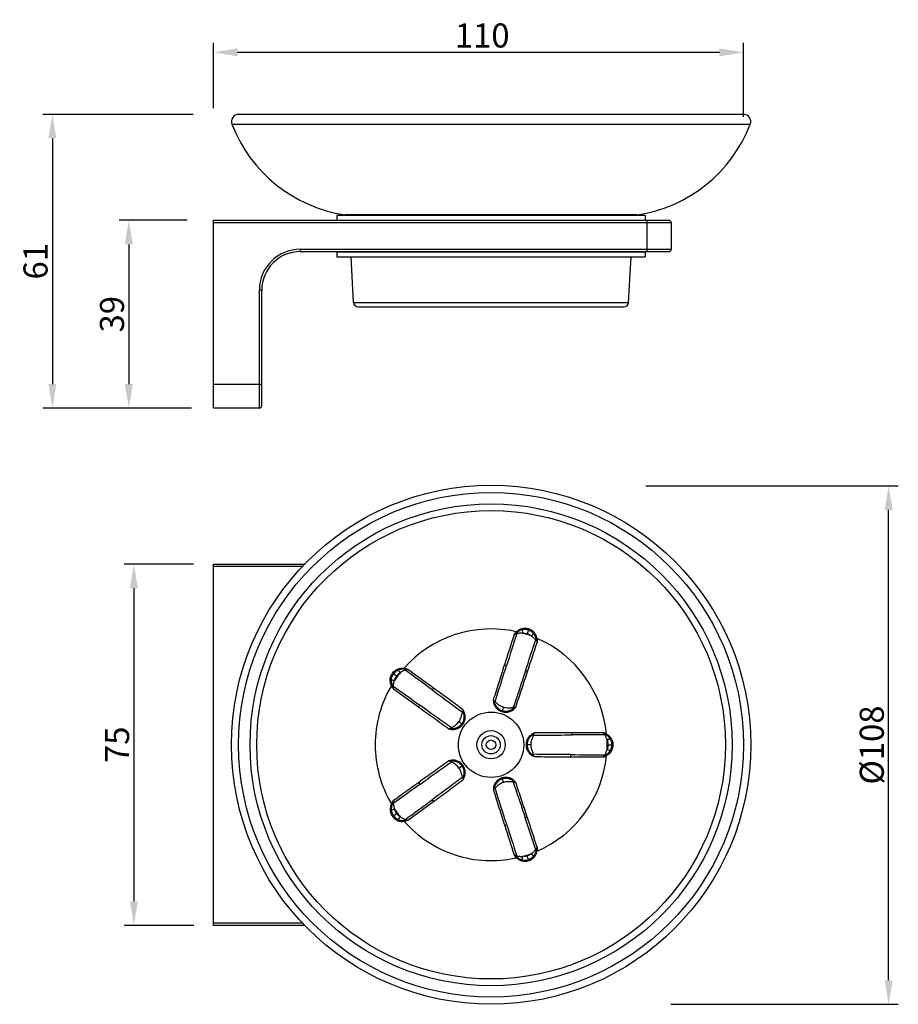
# Model space of a CAD drawing. Units: inches. Extents: x -417 to -234, y 98 to 303.
import ezdxf

# ---------------------------------------------------------------- set-up
doc = ezdxf.new("R2010")
doc.units = ezdxf.units.IN
doc.header["$LTSCALE"] = 0.909449
doc.header["$MEASUREMENT"] = 0
doc.header["$PDMODE"] = 3
doc.header["$PDSIZE"] = 0.3125
doc.layers.add('DEF_LAYER_DIM', color=7, linetype='Continuous')
doc.styles.get("Standard").update_dxf_attribs({"font": 'txt', "width": 0.8})
doc.dimstyles.new('DIMSTYLE_1', dxfattribs={"dimtxt": 5, "dimasz": 5, "dimexe": 2, "dimexo": 1, "dimgap": 1, "dimtad": 1, "dimdec": 0, "dimzin": 4, "dimdsep": 46, "dimtxsty": 'Standard', "dimcen": 0.09, "dimadec": 0, "dimazin": 0, "dimtfac": 1, "dimtdec": 3, "dimtofl": 0, "dimtmove": 0, "dimatfit": 3, "dimfxl": 0, "dimtolj": 1, "dimtzin": 4, "dimarcsym": 0})

# ---------------------------------------------------------------- blocks, each defined once
blk = doc.blocks.new('*D2')
at = {"color": 0, "linetype": 'ByBlock', "lineweight": -2}
for p, q in [((-381.87, 260.99), (-395.98, 260.99)), ((-393.98, 255.99), (-393.98, 226.99)), ((-380.96, 221.99), (-395.98, 221.99))]:
    blk.add_line(p, q, dxfattribs=at)
at = {"color": 0, "linetype": 'ByBlock'}
for points in [[(-393.98, 260.99), (-394.81, 255.99), (-393.14, 255.99)], [(-393.98, 221.99), (-394.81, 226.99), (-393.14, 226.99)]]:
    blk.add_solid(points, dxfattribs=at)
at = {"layer": 'DEFPOINTS', "color": 0, "linetype": 'ByBlock'}
for p in [(-380.87, 260.99), (-379.96, 221.99)]:
    blk.add_point(p, dxfattribs=at)
at = {"color": 0, "linetype": 'ByBlock', "lineweight": -2, "insert": (-397.48, 241.49), "char_height": 5, "attachment_point": 5, "rotation": 90}
blk.add_mtext('\\A1;39', dxfattribs=at)
blk = doc.blocks.new('*D3')
at = {"color": 0, "linetype": 'ByBlock', "lineweight": -2}
for p, q in [((-380.66, 282.99), (-411.85, 282.99)), ((-409.85, 277.99), (-409.85, 226.99)), ((-381.27, 221.99), (-411.85, 221.99))]:
    blk.add_line(p, q, dxfattribs=at)
at = {"color": 0, "linetype": 'ByBlock'}
for points in [[(-409.85, 282.99), (-410.68, 277.99), (-409.02, 277.99)], [(-409.85, 221.99), (-410.68, 226.99), (-409.02, 226.99)]]:
    blk.add_solid(points, dxfattribs=at)
at = {"layer": 'DEFPOINTS', "color": 0, "linetype": 'ByBlock'}
for p in [(-379.66, 282.99), (-380.27, 221.99)]:
    blk.add_point(p, dxfattribs=at)
at = {"color": 0, "linetype": 'ByBlock', "lineweight": -2, "insert": (-413.35, 252.49), "char_height": 5, "attachment_point": 5, "rotation": 90}
blk.add_mtext('\\A1;61', dxfattribs=at)
blk = doc.blocks.new('*D1')
at = {"color": 0, "linetype": 'ByBlock', "lineweight": -2}
for p, q in [((-380.58, 189.57), (-394.93, 189.57)), ((-392.93, 184.57), (-392.93, 119.57)), ((-380.47, 114.57), (-394.93, 114.57))]:
    blk.add_line(p, q, dxfattribs=at)
at = {"color": 0, "linetype": 'ByBlock'}
for points in [[(-392.93, 189.57), (-393.76, 184.57), (-392.09, 184.57)], [(-392.93, 114.57), (-393.76, 119.57), (-392.09, 119.57)]]:
    blk.add_solid(points, dxfattribs=at)
at = {"layer": 'DEFPOINTS', "color": 0, "linetype": 'ByBlock'}
for p in [(-379.58, 189.57), (-379.47, 114.57)]:
    blk.add_point(p, dxfattribs=at)
at = {"color": 0, "linetype": 'ByBlock', "lineweight": -2, "insert": (-396.43, 152.07), "char_height": 5, "attachment_point": 5, "rotation": 90}
blk.add_mtext('\\A1;75', dxfattribs=at)
blk = doc.blocks.new('*D4')
at = {"color": 0, "linetype": 'ByBlock', "lineweight": -2}
for p, q in [((-286.65, 205.86), (-234.27, 205.86)), ((-236.27, 103.17), (-236.27, 200.86)), ((-281.49, 98.17), (-234.27, 98.17))]:
    blk.add_line(p, q, dxfattribs=at)
at = {"color": 0, "linetype": 'ByBlock'}
for points in [[(-236.27, 205.86), (-235.44, 200.86), (-237.1, 200.86)], [(-236.27, 98.17), (-235.44, 103.17), (-237.1, 103.17)]]:
    blk.add_solid(points, dxfattribs=at)
at = {"layer": 'DEFPOINTS', "color": 0, "linetype": 'ByBlock'}
for p in [(-287.65, 205.86), (-282.49, 98.17)]:
    blk.add_point(p, dxfattribs=at)
at = {"color": 0, "linetype": 'ByBlock', "lineweight": -2, "insert": (-239.77, 152.02), "char_height": 5, "attachment_point": 5, "rotation": 90}
blk.add_mtext('\\A1;%%c108', dxfattribs=at)
blk = doc.blocks.new('*D5')
at = {"color": 0, "linetype": 'ByBlock', "lineweight": -2}
for p, q in [((-376.39, 284.31), (-376.39, 297.88)), ((-266.39, 282.49), (-266.39, 297.88)), ((-371.39, 295.88), (-271.39, 295.88))]:
    blk.add_line(p, q, dxfattribs=at)
at = {"color": 0, "linetype": 'ByBlock'}
for points in [[(-376.39, 295.88), (-371.39, 295.04), (-371.39, 296.71)], [(-266.39, 295.88), (-271.39, 295.04), (-271.39, 296.71)]]:
    blk.add_solid(points, dxfattribs=at)
at = {"layer": 'DEFPOINTS', "color": 0, "linetype": 'ByBlock'}
for p in [(-376.39, 283.31), (-266.39, 281.49)]:
    blk.add_point(p, dxfattribs=at)
at = {"color": 0, "linetype": 'ByBlock', "lineweight": -2, "insert": (-320.63, 299.38), "char_height": 5, "attachment_point": 5}
blk.add_mtext('\\A1;110', dxfattribs=at)

msp = doc.modelspace()

# ---------------------------------------------------------------- linework, layer by layer
at = {"color": 7, "linetype": 'Continuous'}
for p, q in [((-266.39, 282.99), (-371.18, 282.99)), ((-372.58, 280.95), (-335.41, 280.95)), ((-335.41, 280.95), (-264.99, 280.94)), ((-264.99, 280.94), (-264.99, 280.94)), ((-350.79, 261.99), (-350.79, 260.99)), ((-286.79, 261.99), (-350.79, 261.99)), ((-288.48, 262.1), (-349.09, 262.1)), ((-286.79, 261.99), (-286.79, 260.99)), ((-376.39, 221.99), (-376.39, 260.99)), ((-376.39, 260.99), (-281.89, 260.99)), ((-281.39, 260.49), (-376.39, 260.49)), ((-286.39, 254.49), (-286.39, 260.99)), ((-281.39, 260.49), (-281.39, 254.99)), ((-358.39, 254.99), (-358.39, 254.49)), ((-358.39, 254.99), (-281.39, 254.99)), ((-358.39, 254.49), (-281.89, 254.49)), ((-350.79, 254.39), (-350.79, 253.39)), ((-286.79, 254.39), (-350.79, 254.39)), ((-349.69, 254.49), (-349.69, 254.39)), ((-287.89, 254.49), (-287.89, 254.39)), ((-286.79, 254.39), (-286.79, 253.39)), ((-350.79, 253.39), (-286.79, 253.39)), ((-347.34, 243.93), (-347.83, 253.39)), ((-290.24, 243.93), (-289.74, 253.39)), ((-366.89, 221.99), (-366.89, 246.49)), ((-366.39, 246.49), (-366.89, 246.49)), ((-366.39, 222.49), (-366.39, 246.49)), ((-347.34, 243.93), (-290.24, 243.93)), ((-346.34, 242.99), (-291.23, 242.99)), ((-376.39, 226.99), (-366.39, 226.99)), ((-366.89, 221.99), (-376.39, 221.99)), ((-376.39, 114.57), (-376.39, 189.57)), ((-376.39, 189.57), (-357.35, 189.57)), ((-357.81, 189.07), (-376.39, 189.07)), ((-310.97, 176.13), (-311.29, 175.13)), ((-313.41, 175.42), (-313.52, 175.53)), ((-309.25, 174.14), (-309.41, 174.12)), ((-336.86, 167.8), (-336.84, 167.96)), ((-338.4, 166.32), (-339.25, 166.94)), ((-339.48, 164.32), (-339.33, 164.4)), ((-339.02, 163.66), (-333.86, 159.94)), ((-316.24, 159.9), (-316.55, 158.96)), ((-325.45, 156.91), (-324.65, 156.33)), ((-295.6, 154.58), (-301.97, 154.56)), ((-294.84, 154.31), (-294.92, 154.17)), ((-310.55, 152.07), (-311.54, 152.07)), ((-294.54, 152.07), (-293.49, 152.07)), ((-294.92, 149.97), (-294.84, 149.82)), ((-325.45, 147.23), (-324.65, 147.81)), ((-316.55, 145.18), (-316.24, 144.23)), ((-339.48, 139.81), (-339.33, 139.74)), ((-339.25, 137.2), (-338.4, 137.82)), ((-336.86, 136.34), (-336.84, 136.18)), ((-313.42, 128.73), (-313.45, 128.97)), ((-310.97, 128.01), (-311.29, 129.01)), ((-309.41, 130.02), (-309.25, 129.99)), ((-313.52, 128.6), (-313.41, 128.72)), ((-313.41, 128.72), (-313.42, 128.73)), ((-376.39, 115.07), (-357.96, 115.07)), ((-357.43, 114.57), (-376.39, 114.57))]:
    msp.add_line(p, q, dxfattribs=at)
for radius in [53.9, 52.4, 50.03, 48.64, 6.79, 2.94, 1.9, 1]:
    msp.add_circle((-318.79, 152.07), radius, dxfattribs=at)
for centre, radius, start, end in [((-371.18, 281.49), 1.5, 90, 201.1268), ((-266.39, 281.49), 1.5, 338.8732, 90), ((-344.6, 291.76), 30, 201.1268, 261.3844), ((-292.97, 291.76), 30, 278.6127, 338.8712), ((-349.24, 261.11), 1, 61.4733, 81.3844), ((-288.33, 261.11), 1, 98.6156, 118.5267), ((-281.89, 260.49), 0.5, 0, 90), ((-358.39, 246.49), 8.5, 90, 180), ((-358.39, 246.49), 8, 90, 180), ((-281.89, 254.99), 0.5, 270, 360), ((-346.34, 243.99), 1, 183.0128, 270), ((-291.23, 243.99), 1, 270, 356.9872), ((-366.89, 222.49), 0.5, 270, 360), ((-318.79, 152.07), 24.05, 77.3587, 138.6408), ((2790.62, -825.78), 3261.92, 162.13507, 162.25106), ((2328.44, -677.02), 2775.93, 162.12207, 162.26731), ((-329.22, 119.95), 57.86, 71.9981, 72.9899), ((-3484.55, 1213.72), 3340.96, 341.74972, 341.86623), ((-328.99, 120.63), 57.14, 71.0039, 72.0082), ((-318.79, 152.07), 24.05, 5.3583, 66.6417), ((-3019.91, 1060.71), 2852.23, 341.7457, 341.87346), ((-1976.56, -2079.89), 2782.63, 53.73895, 53.87491), ((-326.64, 135.32), 34.94, 71.5905, 72.3376), ((-337.11, 165.38), 2.39, 113.8483, 143.9541), ((-292.05, 132.63), 57.14, 143.9918, 144.9961), ((-291.46, 132.22), 57.86, 143.0101, 144.0019), ((-2271.57, -2482.55), 3281.35, 53.74388, 53.86675), ((-323.78, 129.36), 39.96, 71.673, 72.3258), ((-318.79, 152.07), 24.05, 149.3595, 179.9972), ((1328.37, 2469.8), 2845.33, 234.12362, 234.26042), ((-302.59, 143.13), 34.94, 143.6623, 144.4094), ((-301.4, 136.63), 39.96, 143.6742, 144.327), ((-341.93, 154.34), 39.96, 359.6742, 0.327), ((-289.03, -2691.19), 2845.33, 90.12362, 90.26042), ((-318.79, 152.07), 24.05, 180, 210.6414), ((-351.84, 152.08), 57.14, 359.9918, 0.9961), ((-352.56, 152.07), 57.86, 359.0101, 0.0019), ((-296.13, 152.07), 2.39, 329.8483, 359.9541), ((-318.79, 152.07), 24.05, 293.3592, 354.6414), ((-337.15, 149.78), 34.94, 359.6623, 0.4094), ((-287.54, 3431.34), 3281.35, 269.74388, 269.86675), ((-289.53, 2932.21), 2782.66, 269.73895, 269.87491), ((1618.35, -2567.62), 3340.96, 125.74972, 125.86623), ((1332.37, -2170.71), 2852.22, 125.7457, 125.87346), ((-301.4, 167.51), 39.96, 215.673, 216.3258), ((-1973.11, 2378.81), 2775.93, 306.12207, 306.26731), ((-2259.59, 2770.83), 3261.92, 306.13507, 306.25106), ((-302.59, 161.01), 34.94, 215.5905, 216.3376), ((-292.05, 171.5), 57.14, 215.0039, 216.0082), ((-291.46, 171.92), 57.86, 215.9981, 216.9899), ((-322.28, 170.23), 34.94, 287.5905, 288.3376), ((-3409.06, -884.48), 3261.86, 18.13508, 18.25106), ((-318.79, 152.07), 24.05, 221.3586, 252), ((-328.1, 173.38), 39.96, 287.673, 288.3258), ((2400.54, 1004.63), 2852.22, 197.7457, 197.87346), ((2866.44, 1153.98), 3341.01, 197.74973, 197.86623), ((-2947.76, -733.19), 2775.93, 18.12207, 18.26731), ((-318.79, 152.07), 24.05, 252.0028, 282.6405), ((-329.01, 183.5), 57.14, 287.0039, 288.0082), ((-329.22, 184.19), 57.86, 287.9981, 288.9899)]:
    msp.add_arc(centre, radius, start, end, dxfattribs=at)
for points, knots in [([(-310.97, 176.13), (-311.19, 176.2), (-311.64, 176.28), (-312.34, 176.21), (-312.98, 175.97), (-313.36, 175.69), (-313.52, 175.53)], [0, 0, 0, 0, 0.250132, 0.500226, 0.750233, 1, 1, 1, 1]), ([(-312.29, 175.95), (-312.4, 175.93), (-312.61, 175.86), (-312.92, 175.73), (-313.14, 175.6), (-313.3, 175.49), (-313.38, 175.44), (-313.41, 175.42)], [0, 0, 0, 0, 0.272503, 0.536985, 0.787385, 0.90329, 1, 1, 1, 1]), ([(-312.29, 175.95), (-312.3, 175.85), (-312.31, 175.63), (-312.3, 175.41), (-312.3, 175.28)], [0, 0, 0, 0, 0.443783, 1, 1, 1, 1]), ([(-311.05, 175.89), (-311.25, 175.95), (-311.66, 176.03), (-312.08, 175.99), (-312.29, 175.95)], [0, 0, 0, 0, 0.500005, 1, 1, 1, 1]), ([(-310.01, 175.21), (-310.15, 175.36), (-310.47, 175.64), (-310.85, 175.82), (-311.05, 175.89)], [0, 0, 0, 0, 0.499985, 1, 1, 1, 1]), ([(-309.25, 174.14), (-309.29, 174.37), (-309.43, 174.81), (-309.81, 175.39), (-310.33, 175.85), (-310.75, 176.06), (-310.97, 176.13)], [0, 0, 0, 0, 0.249814, 0.49983, 0.749888, 1, 1, 1, 1]), ([(-313.41, 175.42), (-313.58, 175.31), (-313.8, 175.15), (-313.97, 174.94), (-314.01, 174.89)], [0, 0, 0, 0, 0.7497, 1, 1, 1, 1]), ([(-314.01, 174.89), (-313.93, 174.96), (-313.76, 175.1), (-313.55, 175.15), (-313.45, 175.16)], [0, 0, 0, 0, 0.507827, 1, 1, 1, 1]), ([(-313.41, 175.42), (-313.42, 175.4), (-313.44, 175.31), (-313.45, 175.23), (-313.45, 175.16)], [0, 0, 0, 0, 0.24391, 1, 1, 1, 1]), ([(-312.3, 175.28), (-312.4, 175.28), (-312.59, 175.27), (-312.88, 175.23), (-313.17, 175.18), (-313.36, 175.16), (-313.45, 175.16)], [0, 0, 0, 0, 0.256111, 0.509335, 0.758644, 1, 1, 1, 1]), ([(-312.3, 175.28), (-312.04, 175.28), (-311.7, 175.25), (-311.37, 175.16), (-311.29, 175.13)], [0, 0, 0, 0, 0.749169, 1, 1, 1, 1]), ([(-311.29, 175.13), (-311.21, 175.1), (-310.89, 174.98), (-310.6, 174.81), (-310.39, 174.66)], [0, 0, 0, 0, 0.250737, 1, 1, 1, 1]), ([(-310.01, 175.21), (-310.05, 175.12), (-310.17, 174.94), (-310.31, 174.76), (-310.39, 174.66)], [0, 0, 0, 0, 0.439092, 1, 1, 1, 1]), ([(-309.53, 173.89), (-309.61, 173.94), (-309.75, 174.07), (-309.95, 174.27), (-310.16, 174.48), (-310.31, 174.6), (-310.39, 174.66)], [0, 0, 0, 0, 0.241357, 0.490666, 0.74389, 1, 1, 1, 1]), ([(-309.41, 174.12), (-309.43, 174.16), (-309.46, 174.24), (-309.52, 174.42), (-309.63, 174.66), (-309.79, 174.95), (-309.93, 175.12), (-310.01, 175.21)], [0, 0, 0, 0, 0.096713, 0.212618, 0.463023, 0.727482, 1, 1, 1, 1]), ([(-309.41, 174.12), (-309.42, 174.1), (-309.45, 174.02), (-309.49, 173.95), (-309.53, 173.89)], [0, 0, 0, 0, 0.24259, 1, 1, 1, 1]), ([(-309.53, 173.89), (-309.45, 173.82), (-309.35, 173.69), (-309.27, 173.5), (-309.24, 173.39), (-309.23, 173.34)], [0, 0, 0, 0, 0.491311, 0.745339, 1, 1, 1, 1]), ([(-309.23, 173.34), (-309.24, 173.41), (-309.26, 173.67), (-309.34, 173.93), (-309.41, 174.12)], [0, 0, 0, 0, 0.250286, 1, 1, 1, 1]), ([(-339.25, 166.94), (-338.99, 167.31), (-338.23, 167.9), (-337.28, 168.02), (-336.84, 167.96)], [0, 0, 0, 0, 0.500118, 1, 1, 1, 1]), ([(-336.86, 167.8), (-336.9, 167.8), (-336.99, 167.79), (-337.18, 167.79), (-337.44, 167.76), (-337.77, 167.69), (-337.98, 167.62), (-338.08, 167.57)], [0, 0, 0, 0, 0.09671, 0.212615, 0.463015, 0.727497, 1, 1, 1, 1]), ([(-336.86, 167.8), (-336.66, 167.81), (-336.39, 167.81), (-336.13, 167.75), (-336.06, 167.73)], [0, 0, 0, 0, 0.749732, 1, 1, 1, 1]), ([(-336.86, 167.8), (-336.84, 167.79), (-336.78, 167.73), (-336.72, 167.67), (-336.68, 167.62)], [0, 0, 0, 0, 0.243926, 1, 1, 1, 1]), ([(-336.68, 167.62), (-336.59, 167.67), (-336.43, 167.72), (-336.22, 167.74), (-336.12, 167.73), (-336.06, 167.73)], [0, 0, 0, 0, 0.491335, 0.745207, 1, 1, 1, 1]), ([(-316.04, 168.61), (-316.23, 168.01), (-316.61, 166.8), (-317.19, 165.01), (-317.76, 163.21), (-318.14, 162.01), (-318.33, 161.41)], [0, 0, 0, 0, 0.250683, 0.501015, 0.750835, 1, 1, 1, 1]), ([(-317.96, 161), (-317.77, 161.62), (-316.99, 164.11), (-316.2, 166.6), (-315.6, 168.47)], [0, 0, 0, 0, 0.249032, 1, 1, 1, 1]), ([(-339.48, 164.32), (-339.58, 164.53), (-339.72, 164.97), (-339.76, 165.66), (-339.61, 166.34), (-339.39, 166.75), (-339.25, 166.94)], [0, 0, 0, 0, 0.249797, 0.499835, 0.749912, 1, 1, 1, 1]), ([(-339.49, 165.63), (-339.47, 165.84), (-339.37, 166.25), (-339.17, 166.62), (-339.05, 166.79)], [0, 0, 0, 0, 0.500006, 1, 1, 1, 1]), ([(-338.86, 165.41), (-338.78, 165.66), (-338.64, 165.97), (-338.45, 166.25), (-338.4, 166.32)], [0, 0, 0, 0, 0.749263, 1, 1, 1, 1]), ([(-338.4, 166.32), (-338.35, 166.39), (-338.14, 166.66), (-337.89, 166.89), (-337.68, 167.03)], [0, 0, 0, 0, 0.250831, 1, 1, 1, 1]), ([(-338.08, 167.57), (-338.01, 167.5), (-337.87, 167.32), (-337.75, 167.14), (-337.68, 167.03)], [0, 0, 0, 0, 0.443784, 1, 1, 1, 1]), ([(-337.68, 167.03), (-337.6, 167.09), (-337.43, 167.2), (-337.17, 167.34), (-336.92, 167.46), (-336.75, 167.56), (-336.68, 167.62)], [0, 0, 0, 0, 0.256111, 0.509335, 0.758644, 1, 1, 1, 1]), ([(-311.65, 167.43), (-311.86, 166.79), (-312.7, 164.24), (-313.55, 161.69), (-314.21, 159.78)], [0, 0, 0, 0, 0.250783, 1, 1, 1, 1]), ([(-313.67, 159.9), (-313.46, 160.51), (-313.05, 161.74), (-312.23, 164.21), (-311.62, 166.06), (-311.21, 167.29)], [0, 0, 0, 0, 0.249151, 0.498975, 1, 1, 1, 1]), ([(-339.49, 165.63), (-339.5, 165.52), (-339.51, 165.29), (-339.48, 164.96), (-339.42, 164.71), (-339.37, 164.52), (-339.34, 164.44), (-339.33, 164.4)], [0, 0, 0, 0, 0.272518, 0.536977, 0.787382, 0.903287, 1, 1, 1, 1]), ([(-339.49, 165.63), (-339.4, 165.58), (-339.19, 165.51), (-338.98, 165.44), (-338.86, 165.41)], [0, 0, 0, 0, 0.439092, 1, 1, 1, 1]), ([(-339.02, 163.66), (-339.05, 163.72), (-339.19, 163.95), (-339.28, 164.2), (-339.33, 164.4)], [0, 0, 0, 0, 0.250276, 1, 1, 1, 1]), ([(-339.33, 164.4), (-339.31, 164.39), (-339.24, 164.34), (-339.16, 164.3), (-339.1, 164.28)], [0, 0, 0, 0, 0.242531, 1, 1, 1, 1]), ([(-339.02, 163.66), (-339.04, 163.71), (-339.08, 163.81), (-339.13, 164.02), (-339.12, 164.18), (-339.1, 164.28)], [0, 0, 0, 0, 0.254672, 0.508689, 1, 1, 1, 1]), ([(-339.1, 164.28), (-339.07, 164.36), (-339.03, 164.55), (-338.99, 164.84), (-338.94, 165.13), (-338.89, 165.32), (-338.86, 165.41)], [0, 0, 0, 0, 0.241357, 0.490666, 0.74389, 1, 1, 1, 1]), ([(-324.65, 159.36), (-325.15, 159.73), (-326.16, 160.48), (-327.68, 161.6), (-329.2, 162.71), (-330.22, 163.46), (-330.73, 163.83)], [0, 0, 0, 0, 0.249165, 0.498986, 0.749317, 1, 1, 1, 1]), ([(-331, 163.46), (-330.47, 163.08), (-328.37, 161.53), (-326.27, 159.98), (-324.7, 158.81)], [0, 0, 0, 0, 0.250781, 1, 1, 1, 1]), ([(-333.86, 159.94), (-332.81, 159.17), (-331.22, 158.03), (-329.11, 156.52), (-328.06, 155.77), (-327.53, 155.39)], [0, 0, 0, 0, 0.501032, 0.750854, 1, 1, 1, 1]), ([(-327.02, 155.61), (-327.57, 156), (-329.77, 157.55), (-331.95, 159.12), (-333.59, 160.3)], [0, 0, 0, 0, 0.249017, 1, 1, 1, 1]), ([(-318.33, 161.41), (-318.32, 161.28), (-318.31, 161.01), (-318.22, 160.61), (-318.06, 160.24), (-317.78, 159.77), (-317.39, 159.39), (-316.93, 159.1), (-316.68, 159), (-316.55, 158.96)], [0, 0, 0, 0, 0.124724, 0.249302, 0.37407, 0.498957, 0.748665, 0.874246, 1, 1, 1, 1]), ([(-317.96, 161), (-318.03, 161.05), (-318.17, 161.17), (-318.28, 161.32), (-318.33, 161.41)], [0, 0, 0, 0, 0.465679, 1, 1, 1, 1]), ([(-318.06, 160.71), (-318.05, 160.73), (-318.03, 160.83), (-317.99, 160.93), (-317.96, 161)], [0, 0, 0, 0, 0.234697, 1, 1, 1, 1]), ([(-318.06, 160.71), (-318.02, 160.64), (-317.96, 160.49), (-317.83, 160.26), (-317.68, 160.03), (-317.42, 159.73), (-317.04, 159.41), (-316.67, 159.23), (-316.48, 159.17)], [0, 0, 0, 0, 0.101856, 0.21957, 0.343595, 0.471511, 0.733415, 1, 1, 1, 1]), ([(-317.96, 161), (-317.89, 160.96), (-317.75, 160.86), (-317.5, 160.64), (-317.17, 160.37), (-316.73, 160.09), (-316.41, 159.96), (-316.24, 159.9)], [0, 0, 0, 0, 0.118796, 0.241171, 0.490884, 0.744432, 1, 1, 1, 1]), ([(-316.55, 158.96), (-316.42, 158.92), (-316.15, 158.85), (-315.75, 158.82), (-315.34, 158.85), (-314.94, 158.94), (-314.57, 159.1), (-314.22, 159.31), (-313.92, 159.58), (-313.75, 159.79), (-313.67, 159.9)], [0, 0, 0, 0, 0.125697, 0.251159, 0.376515, 0.501484, 0.626247, 0.750913, 0.875388, 1, 1, 1, 1]), ([(-316.24, 159.9), (-316.07, 159.85), (-315.73, 159.77), (-315.21, 159.74), (-314.79, 159.76), (-314.45, 159.79), (-314.29, 159.79), (-314.21, 159.78)], [0, 0, 0, 0, 0.255568, 0.509117, 0.75883, 0.881205, 1, 1, 1, 1]), ([(-314.29, 159.49), (-314.28, 159.51), (-314.25, 159.6), (-314.22, 159.7), (-314.21, 159.78)], [0, 0, 0, 0, 0.239724, 1, 1, 1, 1]), ([(-313.67, 159.9), (-313.75, 159.85), (-313.93, 159.79), (-314.12, 159.78), (-314.21, 159.78)], [0, 0, 0, 0, 0.535005, 1, 1, 1, 1]), ([(-325.45, 156.91), (-325.35, 157.05), (-325.17, 157.35), (-324.97, 157.83), (-324.87, 158.25), (-324.79, 158.58), (-324.74, 158.73), (-324.7, 158.81)], [0, 0, 0, 0, 0.255568, 0.509117, 0.758829, 0.881204, 1, 1, 1, 1]), ([(-324.83, 156.46), (-324.71, 156.62), (-324.52, 156.98), (-324.39, 157.47), (-324.36, 157.85), (-324.37, 158.14), (-324.41, 158.39), (-324.44, 158.56), (-324.45, 158.63)], [0, 0, 0, 0, 0.266585, 0.528489, 0.656405, 0.78043, 0.898144, 1, 1, 1, 1]), ([(-324.65, 159.36), (-324.63, 159.26), (-324.63, 159.07), (-324.68, 158.89), (-324.7, 158.81)], [0, 0, 0, 0, 0.534321, 1, 1, 1, 1]), ([(-324.45, 158.63), (-324.47, 158.65), (-324.55, 158.71), (-324.64, 158.77), (-324.7, 158.81)], [0, 0, 0, 0, 0.239725, 1, 1, 1, 1]), ([(-324.65, 156.33), (-324.57, 156.44), (-324.42, 156.67), (-324.27, 157.05), (-324.17, 157.44), (-324.14, 157.85), (-324.17, 158.25), (-324.27, 158.65), (-324.43, 159.02), (-324.57, 159.25), (-324.65, 159.36)], [0, 0, 0, 0, 0.125704, 0.251154, 0.376514, 0.501473, 0.626236, 0.750912, 0.875371, 1, 1, 1, 1]), ([(-324.65, 159.36), (-324.6, 159.24), (-324.52, 159), (-324.47, 158.76), (-324.45, 158.63)], [0, 0, 0, 0, 0.498898, 1, 1, 1, 1]), ([(-316.48, 159.17), (-316.29, 159.11), (-315.89, 159.03), (-315.38, 159.07), (-315.01, 159.16), (-314.74, 159.26), (-314.51, 159.37), (-314.36, 159.45), (-314.29, 159.49)], [0, 0, 0, 0, 0.266581, 0.528493, 0.656408, 0.780444, 0.898179, 1, 1, 1, 1]), ([(-327.53, 155.39), (-327.4, 155.35), (-327.14, 155.29), (-326.74, 155.25), (-326.33, 155.28), (-325.8, 155.4), (-325.32, 155.66), (-324.9, 156.01), (-324.73, 156.22), (-324.65, 156.33)], [0, 0, 0, 0, 0.124708, 0.249302, 0.374061, 0.498946, 0.748657, 0.874252, 1, 1, 1, 1]), ([(-327.02, 155.61), (-327.09, 155.56), (-327.25, 155.46), (-327.43, 155.41), (-327.53, 155.39)], [0, 0, 0, 0, 0.464995, 1, 1, 1, 1]), ([(-327.02, 155.61), (-326.96, 155.67), (-326.83, 155.77), (-326.54, 155.94), (-326.18, 156.17), (-325.78, 156.5), (-325.55, 156.77), (-325.45, 156.91)], [0, 0, 0, 0, 0.118795, 0.241171, 0.490883, 0.744432, 1, 1, 1, 1]), ([(-326.78, 155.43), (-326.8, 155.44), (-326.88, 155.5), (-326.96, 155.56), (-327.02, 155.61)], [0, 0, 0, 0, 0.234696, 1, 1, 1, 1]), ([(-326.78, 155.43), (-326.7, 155.44), (-326.54, 155.46), (-326.28, 155.51), (-326.01, 155.58), (-325.65, 155.73), (-325.23, 156), (-324.95, 156.3), (-324.83, 156.46)], [0, 0, 0, 0, 0.101821, 0.219556, 0.343592, 0.471507, 0.733419, 1, 1, 1, 1]), ([(-309.76, 154.52), (-309.89, 154.48), (-310.14, 154.38), (-310.48, 154.17), (-310.79, 153.9), (-311.15, 153.5), (-311.39, 153), (-311.52, 152.48), (-311.54, 152.2), (-311.54, 152.07)], [0, 0, 0, 0, 0.124706, 0.249302, 0.37406, 0.498945, 0.748658, 0.874253, 1, 1, 1, 1]), ([(-310.34, 154.05), (-310.4, 153.99), (-310.52, 153.88), (-310.7, 153.69), (-310.87, 153.47), (-311.08, 153.14), (-311.26, 152.67), (-311.32, 152.27), (-311.32, 152.07)], [0, 0, 0, 0, 0.101821, 0.219556, 0.343592, 0.471507, 0.733419, 1, 1, 1, 1]), ([(-310.04, 154.04), (-310.05, 153.96), (-310.1, 153.8), (-310.23, 153.49), (-310.39, 153.1), (-310.52, 152.59), (-310.55, 152.24), (-310.55, 152.07)], [0, 0, 0, 0, 0.118795, 0.241171, 0.490883, 0.744432, 1, 1, 1, 1]), ([(-310.34, 154.05), (-310.32, 154.05), (-310.22, 154.05), (-310.12, 154.05), (-310.04, 154.04)], [0, 0, 0, 0, 0.234696, 1, 1, 1, 1]), ([(-310.04, 154.04), (-310.01, 154.12), (-309.94, 154.3), (-309.83, 154.45), (-309.76, 154.52)], [0, 0, 0, 0, 0.464995, 1, 1, 1, 1]), ([(-310.04, 154.04), (-309.37, 154.05), (-306.68, 154.09), (-303.99, 154.1), (-301.97, 154.11)], [0, 0, 0, 0, 0.249017, 1, 1, 1, 1]), ([(-301.97, 154.56), (-303.27, 154.56), (-305.22, 154.55), (-307.81, 154.54), (-309.11, 154.53), (-309.76, 154.52)], [0, 0, 0, 0, 0.501032, 0.750853, 1, 1, 1, 1]), ([(-295.6, 154.58), (-295.54, 154.56), (-295.29, 154.45), (-295.07, 154.3), (-294.92, 154.17)], [0, 0, 0, 0, 0.250276, 1, 1, 1, 1]), ([(-295.6, 154.58), (-295.56, 154.56), (-295.47, 154.5), (-295.31, 154.36), (-295.22, 154.23), (-295.17, 154.13)], [0, 0, 0, 0, 0.254672, 0.508689, 1, 1, 1, 1]), ([(-294.92, 154.17), (-294.94, 154.17), (-295.02, 154.16), (-295.11, 154.15), (-295.17, 154.13)], [0, 0, 0, 0, 0.242531, 1, 1, 1, 1]), ([(-295.17, 154.13), (-295.15, 154.04), (-295.07, 153.87), (-294.94, 153.61), (-294.81, 153.35), (-294.73, 153.16), (-294.7, 153.07)], [0, 0, 0, 0, 0.241357, 0.490666, 0.74389, 1, 1, 1, 1]), ([(-294.06, 153.27), (-294.12, 153.37), (-294.25, 153.55), (-294.47, 153.8), (-294.66, 153.97), (-294.82, 154.09), (-294.89, 154.14), (-294.92, 154.17)], [0, 0, 0, 0, 0.272518, 0.536977, 0.787382, 0.903287, 1, 1, 1, 1]), ([(-294.84, 154.31), (-294.64, 154.21), (-294.27, 153.94), (-293.83, 153.4), (-293.55, 152.76), (-293.49, 152.3), (-293.49, 152.07)], [0, 0, 0, 0, 0.249797, 0.499835, 0.749912, 1, 1, 1, 1]), ([(-311.54, 152.07), (-311.54, 151.93), (-311.52, 151.66), (-311.43, 151.26), (-311.27, 150.89), (-311.06, 150.54), (-310.79, 150.23), (-310.49, 149.97), (-310.14, 149.76), (-309.89, 149.66), (-309.76, 149.62)], [0, 0, 0, 0, 0.125705, 0.251152, 0.376515, 0.501472, 0.626235, 0.750912, 0.875369, 1, 1, 1, 1]), ([(-311.32, 152.07), (-311.32, 151.87), (-311.26, 151.46), (-311.08, 151), (-310.87, 150.66), (-310.7, 150.44), (-310.52, 150.25), (-310.4, 150.14), (-310.34, 150.09)], [0, 0, 0, 0, 0.266585, 0.528489, 0.656405, 0.78043, 0.898144, 1, 1, 1, 1]), ([(-310.55, 152.07), (-310.55, 151.89), (-310.52, 151.54), (-310.39, 151.04), (-310.23, 150.64), (-310.1, 150.33), (-310.05, 150.18), (-310.04, 150.09)], [0, 0, 0, 0, 0.255568, 0.509117, 0.758829, 0.881204, 1, 1, 1, 1]), ([(-293.49, 152.07), (-293.49, 151.61), (-293.74, 150.69), (-294.44, 150.04), (-294.84, 149.82)], [0, 0, 0, 0, 0.500118, 1, 1, 1, 1]), ([(-294.06, 153.27), (-294.16, 153.25), (-294.38, 153.19), (-294.59, 153.12), (-294.7, 153.07)], [0, 0, 0, 0, 0.439092, 1, 1, 1, 1]), ([(-294.7, 153.07), (-294.62, 152.83), (-294.55, 152.49), (-294.54, 152.15), (-294.54, 152.07)], [0, 0, 0, 0, 0.749263, 1, 1, 1, 1]), ([(-294.54, 152.07), (-294.54, 151.98), (-294.55, 151.64), (-294.62, 151.31), (-294.7, 151.07)], [0, 0, 0, 0, 0.250831, 1, 1, 1, 1]), ([(-294.06, 153.27), (-293.96, 153.09), (-293.8, 152.7), (-293.74, 152.28), (-293.74, 152.07)], [0, 0, 0, 0, 0.500006, 1, 1, 1, 1]), ([(-309.76, 149.62), (-309.87, 149.68), (-310.07, 149.83), (-310.25, 150), (-310.34, 150.09)], [0, 0, 0, 0, 0.498898, 1, 1, 1, 1]), ([(-310.34, 150.09), (-310.32, 150.09), (-310.22, 150.08), (-310.12, 150.09), (-310.04, 150.09)], [0, 0, 0, 0, 0.239725, 1, 1, 1, 1]), ([(-302.21, 150.03), (-302.86, 150.03), (-305.47, 150.04), (-308.08, 150.06), (-310.04, 150.09)], [0, 0, 0, 0, 0.250781, 1, 1, 1, 1]), ([(-309.76, 149.62), (-309.83, 149.69), (-309.94, 149.84), (-310.01, 150.01), (-310.04, 150.09)], [0, 0, 0, 0, 0.534321, 1, 1, 1, 1]), ([(-309.76, 149.62), (-309.13, 149.61), (-307.87, 149.6), (-305.99, 149.59), (-304.1, 149.58), (-302.84, 149.57), (-302.21, 149.57)], [0, 0, 0, 0, 0.249165, 0.498986, 0.749317, 1, 1, 1, 1]), ([(-295.17, 150), (-295.22, 149.91), (-295.31, 149.78), (-295.47, 149.64), (-295.56, 149.58), (-295.6, 149.56)], [0, 0, 0, 0, 0.491335, 0.745207, 1, 1, 1, 1]), ([(-294.92, 149.97), (-295.07, 149.84), (-295.3, 149.68), (-295.54, 149.58), (-295.6, 149.56)], [0, 0, 0, 0, 0.749732, 1, 1, 1, 1]), ([(-294.7, 151.07), (-294.73, 150.97), (-294.81, 150.79), (-294.94, 150.52), (-295.07, 150.27), (-295.15, 150.1), (-295.17, 150)], [0, 0, 0, 0, 0.256111, 0.509335, 0.758644, 1, 1, 1, 1]), ([(-294.92, 149.97), (-294.94, 149.97), (-295.02, 149.97), (-295.11, 149.99), (-295.17, 150)], [0, 0, 0, 0, 0.243926, 1, 1, 1, 1]), ([(-294.92, 149.97), (-294.89, 149.99), (-294.82, 150.05), (-294.66, 150.16), (-294.47, 150.34), (-294.25, 150.58), (-294.12, 150.77), (-294.06, 150.87)], [0, 0, 0, 0, 0.09671, 0.212615, 0.463015, 0.727497, 1, 1, 1, 1]), ([(-294.06, 150.87), (-294.16, 150.89), (-294.38, 150.94), (-294.59, 151.02), (-294.7, 151.07)], [0, 0, 0, 0, 0.443784, 1, 1, 1, 1]), ([(-327.53, 148.74), (-328.06, 148.37), (-329.11, 147.61), (-331.22, 146.1), (-332.81, 144.96), (-333.86, 144.2)], [0, 0, 0, 0, 0.249151, 0.498975, 1, 1, 1, 1]), ([(-333.59, 143.83), (-333.05, 144.23), (-330.86, 145.8), (-328.67, 147.36), (-327.02, 148.52)], [0, 0, 0, 0, 0.250783, 1, 1, 1, 1]), ([(-324.65, 147.81), (-324.73, 147.92), (-324.9, 148.13), (-325.21, 148.39), (-325.56, 148.61), (-325.94, 148.76), (-326.33, 148.86), (-326.74, 148.89), (-327.14, 148.85), (-327.4, 148.78), (-327.53, 148.74)], [0, 0, 0, 0, 0.125702, 0.251156, 0.376515, 0.501479, 0.626241, 0.750913, 0.875378, 1, 1, 1, 1]), ([(-327.53, 148.74), (-327.43, 148.73), (-327.25, 148.67), (-327.09, 148.57), (-327.02, 148.52)], [0, 0, 0, 0, 0.535005, 1, 1, 1, 1]), ([(-326.78, 148.71), (-326.8, 148.69), (-326.89, 148.64), (-326.96, 148.57), (-327.02, 148.52)], [0, 0, 0, 0, 0.239724, 1, 1, 1, 1]), ([(-325.45, 147.23), (-325.55, 147.37), (-325.78, 147.63), (-326.18, 147.96), (-326.54, 148.19), (-326.83, 148.37), (-326.96, 148.47), (-327.02, 148.52)], [0, 0, 0, 0, 0.255568, 0.509117, 0.75883, 0.881205, 1, 1, 1, 1]), ([(-324.83, 147.68), (-324.95, 147.84), (-325.23, 148.14), (-325.65, 148.41), (-326.01, 148.55), (-326.28, 148.63), (-326.54, 148.68), (-326.7, 148.7), (-326.78, 148.71)], [0, 0, 0, 0, 0.266581, 0.528493, 0.656408, 0.780444, 0.898179, 1, 1, 1, 1]), ([(-324.45, 145.5), (-324.44, 145.58), (-324.41, 145.74), (-324.37, 146), (-324.36, 146.28), (-324.39, 146.67), (-324.52, 147.16), (-324.71, 147.51), (-324.83, 147.68)], [0, 0, 0, 0, 0.101856, 0.21957, 0.343595, 0.471511, 0.733415, 1, 1, 1, 1]), ([(-324.65, 144.78), (-324.57, 144.89), (-324.43, 145.12), (-324.27, 145.49), (-324.17, 145.88), (-324.13, 146.42), (-324.22, 146.97), (-324.42, 147.47), (-324.57, 147.7), (-324.65, 147.81)], [0, 0, 0, 0, 0.124714, 0.249302, 0.374065, 0.498951, 0.74866, 0.87425, 1, 1, 1, 1]), ([(-324.7, 145.33), (-325.22, 144.94), (-327.31, 143.38), (-329.42, 141.83), (-331, 140.67)], [0, 0, 0, 0, 0.249032, 1, 1, 1, 1]), ([(-324.7, 145.33), (-324.74, 145.4), (-324.79, 145.56), (-324.87, 145.89), (-324.97, 146.3), (-325.17, 146.78), (-325.35, 147.08), (-325.45, 147.23)], [0, 0, 0, 0, 0.118796, 0.241171, 0.490884, 0.744432, 1, 1, 1, 1]), ([(-324.45, 145.5), (-324.47, 145.49), (-324.55, 145.43), (-324.64, 145.37), (-324.7, 145.33)], [0, 0, 0, 0, 0.234697, 1, 1, 1, 1]), ([(-324.7, 145.33), (-324.68, 145.25), (-324.63, 145.07), (-324.63, 144.88), (-324.65, 144.78)], [0, 0, 0, 0, 0.465679, 1, 1, 1, 1]), ([(-313.67, 144.24), (-313.75, 144.35), (-313.92, 144.55), (-314.22, 144.82), (-314.57, 145.03), (-315.07, 145.24), (-315.61, 145.33), (-316.15, 145.29), (-316.42, 145.22), (-316.55, 145.18)], [0, 0, 0, 0, 0.124722, 0.249302, 0.374069, 0.498956, 0.748663, 0.874247, 1, 1, 1, 1]), ([(-330.73, 140.3), (-330.22, 140.68), (-329.2, 141.42), (-327.68, 142.54), (-326.16, 143.66), (-325.15, 144.4), (-324.65, 144.78)], [0, 0, 0, 0, 0.250683, 0.501015, 0.750835, 1, 1, 1, 1]), ([(-316.55, 145.18), (-316.68, 145.13), (-316.93, 145.03), (-317.28, 144.82), (-317.59, 144.56), (-317.85, 144.25), (-318.06, 143.9), (-318.22, 143.52), (-318.31, 143.13), (-318.32, 142.86), (-318.32, 142.72)], [0, 0, 0, 0, 0.125698, 0.25116, 0.376517, 0.501484, 0.626247, 0.750914, 0.875386, 1, 1, 1, 1]), ([(-316.48, 144.96), (-316.67, 144.9), (-317.04, 144.73), (-317.42, 144.41), (-317.68, 144.11), (-317.83, 143.88), (-317.96, 143.65), (-318.02, 143.49), (-318.06, 143.43)], [0, 0, 0, 0, 0.266581, 0.528493, 0.656408, 0.780444, 0.898179, 1, 1, 1, 1]), ([(-318.06, 143.43), (-318.05, 143.4), (-318.03, 143.31), (-317.99, 143.21), (-317.96, 143.14)], [0, 0, 0, 0, 0.239724, 1, 1, 1, 1]), ([(-316.24, 144.23), (-316.41, 144.18), (-316.73, 144.04), (-317.17, 143.77), (-317.5, 143.49), (-317.75, 143.28), (-317.89, 143.18), (-317.96, 143.14)], [0, 0, 0, 0, 0.255568, 0.509117, 0.75883, 0.881205, 1, 1, 1, 1]), ([(-314.29, 144.65), (-314.36, 144.68), (-314.51, 144.77), (-314.74, 144.88), (-315.01, 144.98), (-315.38, 145.07), (-315.89, 145.1), (-316.29, 145.03), (-316.48, 144.96)], [0, 0, 0, 0, 0.101856, 0.21957, 0.343595, 0.471511, 0.733415, 1, 1, 1, 1]), ([(-314.21, 144.36), (-314.29, 144.35), (-314.45, 144.35), (-314.79, 144.37), (-315.21, 144.4), (-315.73, 144.37), (-316.07, 144.29), (-316.24, 144.23)], [0, 0, 0, 0, 0.118796, 0.241171, 0.490884, 0.744432, 1, 1, 1, 1]), ([(-314.29, 144.65), (-314.28, 144.63), (-314.25, 144.53), (-314.22, 144.43), (-314.21, 144.36)], [0, 0, 0, 0, 0.234697, 1, 1, 1, 1]), ([(-314.21, 144.36), (-314.12, 144.36), (-313.93, 144.35), (-313.75, 144.29), (-313.67, 144.24)], [0, 0, 0, 0, 0.465679, 1, 1, 1, 1]), ([(-314.21, 144.36), (-314, 143.74), (-313.16, 141.27), (-312.34, 138.79), (-311.72, 136.93)], [0, 0, 0, 0, 0.249032, 1, 1, 1, 1]), ([(-311.29, 137.07), (-311.48, 137.67), (-311.88, 138.87), (-312.47, 140.66), (-313.07, 142.45), (-313.46, 143.64), (-313.67, 144.24)], [0, 0, 0, 0, 0.250683, 0.501015, 0.750835, 1, 1, 1, 1]), ([(-318.33, 142.72), (-318.28, 142.81), (-318.17, 142.97), (-318.03, 143.09), (-317.96, 143.14)], [0, 0, 0, 0, 0.535005, 1, 1, 1, 1]), ([(-318.32, 142.72), (-318.13, 142.11), (-317.74, 140.87), (-316.96, 138.4), (-316.36, 136.54), (-315.96, 135.3)], [0, 0, 0, 0, 0.249151, 0.498974, 1, 1, 1, 1]), ([(-315.53, 135.44), (-315.74, 136.08), (-316.55, 138.65), (-317.37, 141.21), (-317.96, 143.14)], [0, 0, 0, 0, 0.250783, 1, 1, 1, 1]), ([(-339.48, 139.81), (-339.58, 139.61), (-339.72, 139.17), (-339.76, 138.47), (-339.61, 137.79), (-339.39, 137.38), (-339.25, 137.2)], [0, 0, 0, 0, 0.249814, 0.49983, 0.749888, 1, 1, 1, 1]), ([(-339.33, 139.74), (-339.34, 139.7), (-339.37, 139.62), (-339.42, 139.43), (-339.48, 139.17), (-339.51, 138.85), (-339.5, 138.62), (-339.49, 138.51)], [0, 0, 0, 0, 0.096713, 0.212618, 0.463023, 0.727482, 1, 1, 1, 1]), ([(-339.02, 140.48), (-339.05, 140.42), (-339.19, 140.19), (-339.28, 139.93), (-339.33, 139.74)], [0, 0, 0, 0, 0.250286, 1, 1, 1, 1]), ([(-339.33, 139.74), (-339.31, 139.75), (-339.24, 139.79), (-339.16, 139.83), (-339.1, 139.86)], [0, 0, 0, 0, 0.24259, 1, 1, 1, 1]), ([(-339.1, 139.86), (-339.12, 139.96), (-339.13, 140.12), (-339.08, 140.33), (-339.04, 140.43), (-339.02, 140.48)], [0, 0, 0, 0, 0.491311, 0.745339, 1, 1, 1, 1]), ([(-339.1, 139.86), (-339.07, 139.77), (-339.03, 139.58), (-338.99, 139.3), (-338.94, 139.01), (-338.89, 138.82), (-338.86, 138.72)], [0, 0, 0, 0, 0.241357, 0.490666, 0.74389, 1, 1, 1, 1]), ([(-339.49, 138.51), (-339.4, 138.55), (-339.19, 138.63), (-338.98, 138.69), (-338.86, 138.72)], [0, 0, 0, 0, 0.439092, 1, 1, 1, 1]), ([(-339.49, 138.51), (-339.47, 138.3), (-339.37, 137.89), (-339.17, 137.52), (-339.05, 137.35)], [0, 0, 0, 0, 0.499985, 1, 1, 1, 1]), ([(-339.25, 137.2), (-339.12, 137.01), (-338.8, 136.68), (-338.2, 136.32), (-337.53, 136.14), (-337.06, 136.15), (-336.84, 136.18)], [0, 0, 0, 0, 0.250132, 0.500226, 0.750233, 1, 1, 1, 1]), ([(-339.05, 137.35), (-338.92, 137.18), (-338.63, 136.87), (-338.27, 136.65), (-338.08, 136.57)], [0, 0, 0, 0, 0.500005, 1, 1, 1, 1]), ([(-338.4, 137.82), (-338.45, 137.88), (-338.64, 138.17), (-338.78, 138.48), (-338.86, 138.72)], [0, 0, 0, 0, 0.250737, 1, 1, 1, 1]), ([(-337.68, 137.1), (-337.89, 137.25), (-338.14, 137.48), (-338.35, 137.75), (-338.4, 137.82)], [0, 0, 0, 0, 0.749169, 1, 1, 1, 1]), ([(-338.08, 136.57), (-338.01, 136.64), (-337.87, 136.81), (-337.75, 137), (-337.68, 137.1)], [0, 0, 0, 0, 0.443783, 1, 1, 1, 1]), ([(-337.68, 137.1), (-337.6, 137.04), (-337.43, 136.94), (-337.17, 136.8), (-336.92, 136.67), (-336.75, 136.58), (-336.68, 136.52)], [0, 0, 0, 0, 0.256111, 0.509335, 0.758644, 1, 1, 1, 1]), ([(-338.08, 136.57), (-337.98, 136.52), (-337.77, 136.44), (-337.44, 136.37), (-337.18, 136.35), (-336.99, 136.34), (-336.9, 136.34), (-336.86, 136.34)], [0, 0, 0, 0, 0.272503, 0.536985, 0.787385, 0.90329, 1, 1, 1, 1]), ([(-336.86, 136.34), (-336.84, 136.35), (-336.78, 136.41), (-336.72, 136.47), (-336.68, 136.52)], [0, 0, 0, 0, 0.24391, 1, 1, 1, 1]), ([(-336.86, 136.34), (-336.66, 136.33), (-336.39, 136.33), (-336.13, 136.39), (-336.06, 136.41)], [0, 0, 0, 0, 0.7497, 1, 1, 1, 1]), ([(-336.06, 136.41), (-336.17, 136.4), (-336.38, 136.39), (-336.58, 136.47), (-336.68, 136.52)], [0, 0, 0, 0, 0.507827, 1, 1, 1, 1]), ([(-313.45, 128.97), (-313.55, 128.99), (-313.75, 129.04), (-313.93, 129.16), (-314.01, 129.25)], [0, 0, 0, 0, 0.452111, 1, 1, 1, 1]), ([(-313.42, 128.73), (-313.53, 128.8), (-313.69, 128.91), (-313.89, 129.09), (-313.97, 129.19), (-314.01, 129.25)], [0, 0, 0, 0, 0.499895, 0.750041, 1, 1, 1, 1]), ([(-313.45, 128.97), (-313.36, 128.98), (-313.17, 128.96), (-312.88, 128.91), (-312.59, 128.87), (-312.4, 128.86), (-312.3, 128.85)], [0, 0, 0, 0, 0.241362, 0.490672, 0.743894, 1, 1, 1, 1]), ([(-312.29, 128.19), (-312.3, 128.28), (-312.31, 128.51), (-312.3, 128.73), (-312.3, 128.85)], [0, 0, 0, 0, 0.439092, 1, 1, 1, 1]), ([(-311.29, 129.01), (-311.37, 128.98), (-311.7, 128.89), (-312.04, 128.85), (-312.3, 128.85)], [0, 0, 0, 0, 0.250737, 1, 1, 1, 1]), ([(-310.39, 129.47), (-310.6, 129.32), (-310.89, 129.15), (-311.21, 129.03), (-311.29, 129.01)], [0, 0, 0, 0, 0.749169, 1, 1, 1, 1]), ([(-311.05, 128.25), (-310.85, 128.31), (-310.47, 128.5), (-310.15, 128.77), (-310.01, 128.93)], [0, 0, 0, 0, 0.500005, 1, 1, 1, 1]), ([(-310.97, 128.01), (-310.75, 128.08), (-310.33, 128.28), (-309.81, 128.74), (-309.43, 129.32), (-309.29, 129.77), (-309.25, 129.99)], [0, 0, 0, 0, 0.250132, 0.500226, 0.750233, 1, 1, 1, 1]), ([(-310.39, 129.47), (-310.31, 129.53), (-310.16, 129.66), (-309.95, 129.86), (-309.75, 130.07), (-309.61, 130.2), (-309.53, 130.25)], [0, 0, 0, 0, 0.256111, 0.509335, 0.758644, 1, 1, 1, 1]), ([(-310.01, 128.93), (-310.05, 129.02), (-310.17, 129.2), (-310.31, 129.38), (-310.39, 129.47)], [0, 0, 0, 0, 0.443783, 1, 1, 1, 1]), ([(-310.01, 128.93), (-309.93, 129.01), (-309.79, 129.19), (-309.63, 129.47), (-309.52, 129.71), (-309.46, 129.9), (-309.43, 129.98), (-309.41, 130.02)], [0, 0, 0, 0, 0.272503, 0.536985, 0.787385, 0.90329, 1, 1, 1, 1]), ([(-309.23, 130.8), (-309.25, 130.69), (-309.31, 130.49), (-309.45, 130.32), (-309.53, 130.25)], [0, 0, 0, 0, 0.507827, 1, 1, 1, 1]), ([(-309.41, 130.02), (-309.42, 130.04), (-309.45, 130.12), (-309.49, 130.19), (-309.53, 130.25)], [0, 0, 0, 0, 0.24391, 1, 1, 1, 1]), ([(-309.41, 130.02), (-309.34, 130.2), (-309.26, 130.46), (-309.24, 130.73), (-309.23, 130.8)], [0, 0, 0, 0, 0.7497, 1, 1, 1, 1]), ([(-313.52, 128.6), (-313.36, 128.45), (-312.98, 128.17), (-312.34, 127.92), (-311.64, 127.86), (-311.19, 127.94), (-310.97, 128.01)], [0, 0, 0, 0, 0.249814, 0.49983, 0.749888, 1, 1, 1, 1]), ([(-313.41, 128.72), (-313.38, 128.7), (-313.3, 128.65), (-313.14, 128.54), (-312.92, 128.4), (-312.61, 128.27), (-312.4, 128.21), (-312.29, 128.19)], [0, 0, 0, 0, 0.096707, 0.212615, 0.463019, 0.72748, 1, 1, 1, 1]), ([(-312.29, 128.19), (-312.08, 128.14), (-311.66, 128.11), (-311.25, 128.18), (-311.05, 128.25)], [0, 0, 0, 0, 0.499985, 1, 1, 1, 1])]:
    msp.add_open_spline(points, degree=3, knots=knots, dxfattribs=at)
for points in [[(-314.01, 174.89), (-313.89, 175.13), (-313.72, 175.35), (-313.52, 175.53)], [(-309.25, 174.14), (-309.2, 173.88), (-309.2, 173.6), (-309.23, 173.34)], [(-336.06, 167.73), (-336.3, 167.84), (-336.57, 167.92), (-336.83, 167.96)], [(-339.48, 164.32), (-339.36, 164.08), (-339.2, 163.85), (-339.02, 163.66)], [(-318.33, 161.41), (-318.27, 161.17), (-318.17, 160.93), (-318.06, 160.71)], [(-314.29, 159.49), (-314.07, 159.6), (-313.85, 159.73), (-313.67, 159.9)], [(-326.78, 155.43), (-327.03, 155.39), (-327.28, 155.37), (-327.53, 155.39)], [(-310.34, 154.05), (-310.17, 154.23), (-309.97, 154.39), (-309.76, 154.52)], [(-294.84, 154.31), (-295.08, 154.44), (-295.34, 154.53), (-295.6, 154.58)], [(-295.6, 149.56), (-295.34, 149.6), (-295.08, 149.69), (-294.84, 149.82)], [(-326.78, 148.71), (-327.03, 148.75), (-327.28, 148.77), (-327.53, 148.74)], [(-324.65, 144.78), (-324.55, 145.01), (-324.49, 145.26), (-324.45, 145.5)], [(-318.06, 143.43), (-318.17, 143.2), (-318.27, 142.97), (-318.33, 142.72)], [(-313.67, 144.24), (-313.85, 144.4), (-314.07, 144.54), (-314.29, 144.65)], [(-339.48, 139.81), (-339.36, 140.05), (-339.2, 140.28), (-339.02, 140.48)], [(-336.06, 136.41), (-336.31, 136.29), (-336.57, 136.21), (-336.84, 136.18)], [(-313.52, 128.6), (-313.72, 128.79), (-313.89, 129.01), (-314.01, 129.25)], [(-309.23, 130.8), (-309.2, 130.53), (-309.2, 130.26), (-309.25, 129.99)]]:
    msp.add_open_spline(points, degree=3, dxfattribs=at)

# ---------------------------------------------------------------- dimensions: what is measured, and where the dimension line sits
at = {"layer": 'DEF_LAYER_DIM', "color": 2, "linetype": 'Continuous'}
dim = msp.add_linear_dim(base=(-266.39, 295.88), p1=(-376.39, 283.31), p2=(-266.39, 281.49), dimstyle='DIMSTYLE_1', dxfattribs=at)
dim.commit()
dim.dimension.update_dxf_attribs({"geometry": '*D5', "text_midpoint": (-320.63, 295.88), "dimtype": 160})
for base, p1, p2, picture, middle in [((-409.85, 221.99), (-379.66, 282.99), (-380.27, 221.99), '*D3', (-410.61, 252.49)), ((-393.98, 221.99), (-380.87, 260.99), (-379.96, 221.99), '*D2', (-393.98, 241.49)), ((-392.93, 114.57), (-379.58, 189.57), (-379.47, 114.57), '*D1', (-392.74, 152.07))]:
    dim = msp.add_linear_dim(base=base, p1=p1, p2=p2, angle=270, dimstyle='DIMSTYLE_1', dxfattribs=at)
    dim.commit()
    dim.dimension.update_dxf_attribs({"geometry": picture, "text_midpoint": middle, "dimtype": 160})
dim = msp.add_linear_dim(base=(-236.27, 205.86), p1=(-282.49, 98.17), p2=(-287.65, 205.86), angle=90, text='%%c<>', dimstyle='DIMSTYLE_1', dxfattribs=at)
dim.commit()
dim.dimension.update_dxf_attribs({"geometry": '*D4', "text_midpoint": (-236.27, 152.02), "dimtype": 160})

doc.saveas('drawing.dxf')
